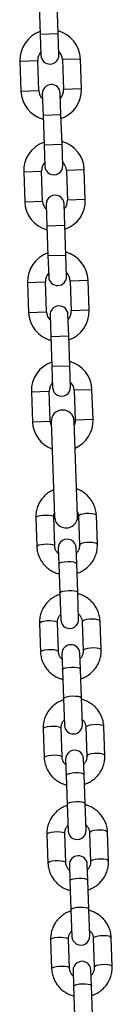
# Model space of a CAD drawing. Units: millimetres. Extents: x -3.3 to 12, y 0.3 to 14.9.
# Drawn here: x 2.4 to 2.4, y 11.1 to 11.4 of the extents above; entities that cross this region are included whole.
import ezdxf

# ---------------------------------------------------------------- set-up
doc = ezdxf.new("R2010")
doc.units = ezdxf.units.MM

# ---------------------------------------------------------------- blocks, each defined once
blk = doc.blocks.new('K016-A')
at = {"color": 7, "linetype": 'Continuous', "lineweight": 25}
for p, q in [((19.90106031445902, 11.399333440538), (19.90142326922449, 11.388939775937)), ((19.90761949235201, 11.38915615281651), (19.90725653758653, 11.39954981741751)), ((19.90142326922449, 11.388939775937), (19.90761949235201, 11.38915615281651)), ((19.90142326922449, 11.388939775937), (19.90168152550012, 11.38154428381706)), ((19.90787774862764, 11.38176066069657), (19.90761949235201, 11.38915615281651)), ((19.89434536252492, 11.37958706313596), (19.90054158565243, 11.37980344001546)), ((19.89434536252492, 11.37958706313596), (19.89470831729085, 11.36919339853496)), ((19.90090454041837, 11.36940977541447), (19.90054158565243, 11.37980344001546)), ((19.91533256989231, 11.38031995256672), (19.9091363467648, 11.38010357568722)), ((19.9091363467648, 11.38010357568722), (19.90949930153073, 11.36970991108622)), ((19.91569552465825, 11.36992628796573), (19.91533256989231, 11.38031995256672)), ((19.89470831729085, 11.36919339853496), (19.90090454041837, 11.36940977541447)), ((19.91569552465825, 11.36992628796573), (19.90949930153073, 11.36970991108622)), ((19.90214568880646, 11.36825238581817), (19.90240394508209, 11.36085689369823)), ((19.9086001682096, 11.36107327057773), (19.90834191193397, 11.36846876269767)), ((19.90240394508209, 11.36085689369823), (19.9086001682096, 11.36107327057773)), ((19.90240394508209, 11.36085689369823), (19.90276689984756, 11.35046322909723)), ((19.90896312297508, 11.35067960597674), (19.9086001682096, 11.36107327057773)), ((19.90276689984756, 11.35046322909723), (19.90896312297508, 11.35067960597674)), ((19.90276689984756, 11.35046322909723), (19.90302515612319, 11.34306773697729)), ((19.90922137925071, 11.3432841138568), (19.90896312297508, 11.35067960597674)), ((19.89568899314799, 11.34111051629527), (19.9018852162755, 11.34132689317478)), ((19.89568899314799, 11.34111051629527), (19.89605194791392, 11.33071685169428)), ((19.90224817104144, 11.33093322857378), (19.9018852162755, 11.34132689317478)), ((19.91667620051538, 11.34184340572604), (19.91047997738787, 11.34162702884653)), ((19.91047997738787, 11.34162702884653), (19.9108429321538, 11.33123336424553)), ((19.91703915528132, 11.33144974112504), (19.91667620051538, 11.34184340572604)), ((19.89605194791392, 11.33071685169428), (19.90224817104144, 11.33093322857378)), ((19.90348931942953, 11.32977583897748), (19.90374757570515, 11.32238034685754)), ((19.90994379883267, 11.32259672373705), (19.90968554255704, 11.32999221585699)), ((19.91703915528132, 11.33144974112504), (19.9108429321538, 11.33123336424553)), ((19.90374757570515, 11.32238034685754), (19.90994379883267, 11.32259672373705)), ((19.90374757570515, 11.32238034685754), (19.90411053047063, 11.31198668225655)), ((19.91030675359815, 11.31220305913605), (19.90994379883267, 11.32259672373705)), ((19.90411053047063, 11.31198668225655), (19.91030675359815, 11.31220305913605)), ((19.90411053047063, 11.31198668225655), (19.90436878674626, 11.30459119013661)), ((19.91056500987378, 11.30480756701611), (19.91030675359815, 11.31220305913605)), ((19.89703262377105, 11.3026339694555), (19.90322884689857, 11.30285034633501)), ((19.89703262377105, 11.3026339694555), (19.89739557853699, 11.2922403048545)), ((19.9035918016645, 11.29245668173401), (19.90322884689857, 11.30285034633501)), ((19.91801983113845, 11.30336685888626), (19.91182360801093, 11.30315048200676)), ((19.91182360801093, 11.30315048200676), (19.91218656277687, 11.29275681740576)), ((19.91838278590438, 11.29297319428527), (19.91801983113845, 11.30336685888626)), ((19.89739557853699, 11.2922403048545), (19.9035918016645, 11.29245668173401)), ((19.90483295005214, 11.29129929213771), (19.90509120632777, 11.28390380001777)), ((19.91128742945529, 11.28412017689728), (19.91102917317966, 11.29151566901722)), ((19.91838278590438, 11.29297319428527), (19.91218656277687, 11.29275681740576)), ((19.90509120632777, 11.28390380001777), (19.91128742945529, 11.28412017689728)), ((19.90509120632777, 11.28390380001777), (19.90545416109325, 11.27351013541677)), ((19.91165038422076, 11.27372651229628), (19.91128742945529, 11.28412017689728)), ((19.90545416109325, 11.27351013541677), (19.91165038422076, 11.27372651229628)), ((19.90545416109325, 11.27351013541677), (19.90571241736887, 11.26611464329683)), ((19.91190864049639, 11.26633102017634), (19.91165038422076, 11.27372651229628)), ((19.89835880464506, 11.26465711802878), (19.90455502777257, 11.26487349490829)), ((19.89835880464506, 11.26465711802878), (19.89872175941053, 11.25426345342778)), ((19.90491798253805, 11.25447983030729), (19.90455502777257, 11.26487349490829)), ((19.91934601201245, 11.26539000745954), (19.91314978888494, 11.26517363058004)), ((19.91314978888494, 11.26517363058004), (19.91351274365041, 11.25477996597904)), ((19.91970896677793, 11.25499634285855), (19.91934601201245, 11.26539000745954)), ((19.89872175941053, 11.25426345342778), (19.90491798253805, 11.25447983030729)), ((19.90522826963542, 11.25419048290799), (19.90637995302649, 11.22121058561636)), ((19.91437507964264, 11.22148978159051), (19.91322339625157, 11.25446967888213)), ((19.91970896677793, 11.25499634285855), (19.91351274365041, 11.25477996597904)), ((19.89988660639318, 11.22090660020361), (19.90023719377513, 11.210867091136)), ((19.90643341690264, 11.2110834680155), (19.9060828295207, 11.22112297708402)), ((19.91467759063306, 11.22142311275486), (19.91502817801501, 11.21138360368725)), ((19.92122440114252, 11.21159998056676), (19.92087381376058, 11.22163948963437)), ((19.90766433841617, 11.21021893780228), (19.90785575304898, 11.20473753989093)), ((19.91405197617649, 11.20495391677044), (19.91386056154369, 11.21043531468179)), ((19.90785575304898, 11.20473753989093), (19.90820634043092, 11.19469803082332)), ((19.91440256355844, 11.19491440770283), (19.91405197617649, 11.20495391677044)), ((19.91472766147689, 11.1856048213743), (19.91440256355844, 11.19491440770283)), ((19.90820634043092, 11.19469803082332), (19.90853143834937, 11.18538844449479)), ((19.91595858298996, 11.18474029116108), (19.91630917037236, 11.17470078209347)), ((19.92250539349988, 11.17491715897297), (19.92215480611748, 11.18495666804058)), ((19.90116759875008, 11.18422377860982), (19.90151818613248, 11.17418426954221)), ((19.90771440926, 11.17440064642172), (19.9073638218776, 11.18444015548933)), ((19.90894533077307, 11.1735361162085), (19.90913674540633, 11.16805471829714)), ((19.91533296853385, 11.16827109517665), (19.91514155390058, 11.173752493088)), ((19.90913674540633, 11.16805471829714), (19.90948733278827, 11.15801520922862)), ((19.91568355591579, 11.15823158610813), (19.91533296853385, 11.16827109517665)), ((19.90948733278827, 11.15801520922862), (19.90981243070627, 11.1487056229001)), ((19.91600865383379, 11.1489219997796), (19.91568355591579, 11.15823158610813)), ((19.90244859110743, 11.14754095701603), (19.90279917848937, 11.13750144794751)), ((19.90899540161689, 11.13771782482702), (19.90864481423495, 11.14775733389554)), ((19.91723957534731, 11.14805746956638), (19.91759016272925, 11.13801796049877)), ((19.92378638585677, 11.13823433737828), (19.92343579847483, 11.1482738464468)), ((19.91022632313042, 11.1368532946138), (19.91041773776323, 11.13137189670245)), ((19.91661396089074, 11.13158827358195), (19.91642254625793, 11.13706967149331)), ((19.91041773776323, 11.13137189670245), (19.91076832514517, 11.12133238763484)), ((19.91696454827269, 11.12154876451434), (19.91661396089074, 11.13158827358195)), ((19.91076832514517, 11.12133238763484), (19.91109342306362, 11.11202280130631)), ((19.91728964619114, 11.11223917818582), (19.91696454827269, 11.12154876451434)), ((19.90372958346478, 11.11085813542134), (19.90408017084673, 11.10081862635373)), ((19.91027639397424, 11.10103500323324), (19.9099258065923, 11.11107451230085)), ((19.91852056770466, 11.1113746479726), (19.91887115508661, 11.10133513890499)), ((19.92506737821412, 11.10155151578449), (19.92471679083218, 11.1115910248521)), ((19.91150731548777, 11.10017047302001), (19.91169873012058, 11.09468907510866)), ((19.91789495324809, 11.09490545198817), (19.91770353861529, 11.10038684989952)), ((19.91169873012058, 11.09468907510866), (19.91204931750252, 11.08464956604014)), ((19.91824554063004, 11.08486594291965), (19.91789495324809, 11.09490545198817)), ((19.91204931750252, 11.08464956604014), (19.91237441542097, 11.07533997971161)), ((19.91857063854849, 11.07555635659203), (19.91824554063004, 11.08486594291965)), ((19.90501057582168, 11.07417531382755), (19.90536116320408, 11.06413580475903)), ((19.91155738633159, 11.06435218163854), (19.91120679894919, 11.07439169070706)), ((19.91980156006156, 11.07469182637881), (19.92015214744396, 11.06465231731029)), ((19.92634837057147, 11.0648686941898), (19.92599778318908, 11.07490820325832)), ((19.91278830784466, 11.06348765142532), (19.91297972247793, 11.05800625351397)), ((19.91917594560545, 11.05822263039347), (19.91898453097218, 11.06370402830483)), ((19.91297972247793, 11.05800625351397), (19.91333030985987, 11.04796674444636)), ((19.91952653298739, 11.04818312132586), (19.91917594560545, 11.05822263039347))]:
    blk.add_line(p, q, dxfattribs=at)
at = {"color": 7, "linetype": 'Continuous', "lineweight": 25, "flags": 128}
for points in [[(19.90527287026333, 11.25291328803117), (19.90517468482511, 11.25315921152681), (19.90491798253805, 11.25447983030729)], [(19.91351274365041, 11.25477996597904), (19.91334878838705, 11.25344465751307), (19.91326799687948, 11.2531924840044)], [(19.92087381376058, 11.22163948963437), (19.9206773977873, 11.22190721401996), (19.92013099450168, 11.22212959777092), (19.91930050820309, 11.22227981812405), (19.91828610779675, 11.22233975628963), (19.91721014494232, 11.22230218283887), (19.91620239663933, 11.22217162968475), (19.91538441220627, 11.22196384346474), (19.91485485263746, 11.22170388626303), (19.91467759063306, 11.22142311275486)], [(19.89988660639318, 11.22090660020361), (19.90006386839758, 11.22118737371177), (19.90059342796638, 11.22144733091348), (19.90141141239945, 11.22165511713349), (19.90241916070244, 11.22178567028762), (19.90349512355687, 11.22182324373837), (19.90450952396321, 11.22176330557279), (19.9053400102618, 11.22161308521966), (19.90588641354742, 11.22139070146871), (19.9060828295207, 11.22112297708402)], [(19.92122438773885, 11.21160035473015), (19.92102798516925, 11.21186770495235), (19.92048158188362, 11.2120900887024), (19.91965109558504, 11.21224030905644), (19.91863669517869, 11.21230024722202), (19.91756073232426, 11.21226267377126), (19.91655298402128, 11.21213212061714), (19.91573499958821, 11.21192433439622), (19.91520544001941, 11.21166437719542), (19.91502817801501, 11.21138360368725)], [(19.90023718148058, 11.21086745220357), (19.90041445577953, 11.21114786464416), (19.90094401534833, 11.21140782184587), (19.9017619997814, 11.21161560806588), (19.90276974808438, 11.21174616122001), (19.90384571093881, 11.21178373467076), (19.90486011134516, 11.21172379650518), (19.90569059764374, 11.21157357615205), (19.90623700092937, 11.2113511924011), (19.90643341690264, 11.2110834680155)], [(19.90785575304898, 11.20473753989093), (19.9078979579628, 11.20487842335599), (19.90825682068061, 11.20515295953221), (19.90894098670032, 11.20539043909078), (19.90986793550354, 11.20556221849286), (19.91092586338408, 11.20564757860696), (19.9119871686259, 11.20563622374478), (19.91292384215393, 11.205529523468), (19.91362290731621, 11.20534034740679), (19.91400004653832, 11.20509151298423), (19.91405197617649, 11.20495391677044)], [(19.90820634043092, 11.19469803082332), (19.90824854534475, 11.19483891428838), (19.90860740806255, 11.19511345046369), (19.90929157408272, 11.19535093002317), (19.91021852288549, 11.19552270942525), (19.91127645076602, 11.19560806953935), (19.91233775600784, 11.19559671467626), (19.91327442953587, 11.19549001440039), (19.91397349469815, 11.19530083833827), (19.91435063392026, 11.19505200391662), (19.91440256355844, 11.19491440770283)], [(19.90116759875008, 11.18422377860982), (19.90134486075493, 11.18450455211799), (19.90187442032374, 11.18476450931878), (19.90269240475681, 11.1849722955388), (19.90370015305979, 11.18510284869292), (19.90477611591422, 11.18514042214368), (19.90579051632056, 11.18508048397901), (19.90662100261869, 11.18493026362496), (19.90716740590477, 11.18470787987492), (19.9073638218776, 11.18444015548933)], [(19.92215480611748, 11.18495666804058), (19.92195839014465, 11.18522439242618), (19.92141198685857, 11.18544677617622), (19.92058150056044, 11.18559699653026), (19.9195671001541, 11.18565693469493), (19.91849113729967, 11.18561936124418), (19.91748338899669, 11.18548880809006), (19.91666540456362, 11.18528102187004), (19.91613584499481, 11.18502106466924), (19.91595858298996, 11.18474029116108)], [(19.90151817383793, 11.17418463060979), (19.90169544813688, 11.17446504304947), (19.90222500770568, 11.17472500025117), (19.90304299213875, 11.17493278647119), (19.90405074044173, 11.17506333962531), (19.90512670329616, 11.17510091307607), (19.90614110370251, 11.1750409749114), (19.90697159000064, 11.17489075455735), (19.90751799328672, 11.1746683708064), (19.90771440926, 11.17440064642172)], [(19.92250538009574, 11.17491753313546), (19.9223089775266, 11.17518488335766), (19.92176257424052, 11.17540726710861), (19.92093208794239, 11.17555748746265), (19.91991768753604, 11.17561742562732), (19.91884172468161, 11.17557985217657), (19.91783397637863, 11.17544929902245), (19.91701599194556, 11.17524151280243), (19.91648643237676, 11.17498155560072), (19.91630917037236, 11.17470078209347)], [(19.90913674540633, 11.16805471829714), (19.90917895032015, 11.1681956017613), (19.9095378130375, 11.16847013793752), (19.91022197905767, 11.16870761749699), (19.91114892786089, 11.16887939689907), (19.91220685574143, 11.16896475701317), (19.91326816098325, 11.16895340215008), (19.91420483451083, 11.16884670187422), (19.91490389967356, 11.16865752581209), (19.91528103889522, 11.16840869139044), (19.91533296853385, 11.16827109517665)], [(19.90948733278827, 11.15801520922862), (19.9095295377021, 11.15815609269369), (19.90988840041945, 11.15843062886991), (19.91057256643961, 11.15866810842847), (19.91149951524284, 11.15883988783055), (19.91255744312338, 11.15892524794556), (19.9136187483652, 11.15891389308247), (19.91455542189277, 11.1588071928057), (19.91525448705551, 11.15861801674448), (19.91563162627716, 11.15836918232192), (19.91568355591579, 11.15823158610813)], [(19.90244859110743, 11.14754095701603), (19.90262585311228, 11.14782173052329), (19.90315541268063, 11.148081687725), (19.90397339711416, 11.14828947394501), (19.90498114541668, 11.14842002709914), (19.90605710827157, 11.14845760054989), (19.90707150867792, 11.14839766238522), (19.90790199497604, 11.14824744203118), (19.90844839826167, 11.14802505828023), (19.90864481423495, 11.14775733389554)], [(19.92343579847483, 11.1482738464468), (19.92323938250155, 11.14854157083148), (19.92269297921592, 11.14876395458244), (19.9218624929178, 11.14891417493557), (19.92084809251145, 11.14897411310115), (19.91977212965656, 11.14893653965039), (19.91876438135404, 11.14880598649627), (19.91794639692051, 11.14859820027625), (19.91741683735216, 11.14833824307455), (19.91723957534731, 11.14805746956638)], [(19.90279916619528, 11.137501809016), (19.90297644049423, 11.13778222145568), (19.90350600006258, 11.13804217865739), (19.9043239844961, 11.1382499648774), (19.90533173279908, 11.13838051803152), (19.90640769565351, 11.13841809148228), (19.90742209605986, 11.1383581533167), (19.90825258235799, 11.13820793296357), (19.90879898564361, 11.13798554921262), (19.90899540161689, 11.13771782482702)], [(19.92378637245309, 11.13823471154167), (19.92358996988349, 11.13850206176387), (19.92304356659787, 11.13872444551482), (19.92221308029974, 11.13887466586796), (19.92119867989339, 11.13893460403354), (19.92012271703896, 11.13889703058278), (19.91911496873598, 11.13876647742866), (19.91829698430246, 11.13855869120773), (19.91776742473411, 11.13829873400694), (19.91759016272925, 11.13801796049877)], [(19.91041773776323, 11.13137189670245), (19.91045994267705, 11.13151278016751), (19.91081880539485, 11.13178731634373), (19.91150297141502, 11.1320247959023), (19.91242992021824, 11.13219657530438), (19.91348784809833, 11.13228193541939), (19.91454915334015, 11.13227058055629), (19.91548582686818, 11.13216388027952), (19.91618489203091, 11.13197470421831), (19.91656203125257, 11.13172586979574), (19.91661396089074, 11.13158827358195)], [(19.91076832514517, 11.12133238763484), (19.910810530059, 11.1214732710999), (19.9111693927768, 11.12174780727521), (19.91185355879696, 11.12198528683469), (19.91278050760019, 11.12215706623677), (19.91383843548027, 11.12224242635087), (19.91489974072209, 11.12223107148778), (19.91583641425012, 11.12212437121191), (19.91653547941286, 11.12193519514979), (19.91691261863451, 11.12168636072813), (19.91696454827269, 11.12154876451434)], [(19.90372958346478, 11.11085813542134), (19.90390684546918, 11.1111389089295), (19.90443640503798, 11.1113988661303), (19.90525438947105, 11.11160665235123), (19.90626213777404, 11.11173720550444), (19.90733810062846, 11.1117747789561), (19.90835250103481, 11.11171484079053), (19.90918298733339, 11.11156462043648), (19.90972939061902, 11.11134223668644), (19.9099258065923, 11.11107451230085)], [(19.92471679083218, 11.1115910248521), (19.9245203748589, 11.1118587492377), (19.92397397157328, 11.11208113298774), (19.92314348527469, 11.11223135334178), (19.92212908486835, 11.11229129150645), (19.92105312201392, 11.1122537180557), (19.92004537371093, 11.11212316490158), (19.91922738927786, 11.11191537868156), (19.91869782970906, 11.11165542148076), (19.91852056770466, 11.1113746479726)], [(19.90408015855218, 11.10081898742131), (19.90425743285113, 11.10109939986098), (19.90478699241993, 11.10135935706269), (19.905604976853, 11.10156714328271), (19.90661272515598, 11.10169769643683), (19.90768868801041, 11.10173526988758), (19.90870308841676, 11.10167533172292), (19.90953357471534, 11.10152511136887), (19.91007997800097, 11.10130272761792), (19.91027639397424, 11.10103500323324)], [(19.92506736481045, 11.10155188994698), (19.92487096224085, 11.10181924016918), (19.92432455895522, 11.10204162392013), (19.92349407265664, 11.10219184427417), (19.92247967225029, 11.10225178243884), (19.92140370939586, 11.10221420898809), (19.92039596109288, 11.10208365583397), (19.91957797665981, 11.10187586961395), (19.91904841709101, 11.10161591241224), (19.91887115508661, 11.10133513890499)], [(19.91169873012058, 11.09468907510866), (19.9117409350344, 11.09482995857282), (19.91209979775221, 11.09510449474904), (19.91278396377191, 11.09534197430851), (19.91371091257514, 11.09551375371059), (19.91476884045568, 11.09559911382469), (19.9158301456975, 11.0955877589616), (19.91676681922553, 11.09548105868573), (19.91746588438781, 11.09529188262361), (19.91784302360992, 11.09504304820196), (19.91789495324809, 11.09490545198817)], [(19.91204931750252, 11.08464956604014), (19.91209152241635, 11.08479044950521), (19.91245038513415, 11.08506498568143), (19.91313455115386, 11.08530246523999), (19.91406149995709, 11.08547424464207), (19.91511942783762, 11.08555960475708), (19.91618073307944, 11.08554824989399), (19.91711740660747, 11.08544154961722), (19.91781647176975, 11.085252373556), (19.91819361099186, 11.08500353913344), (19.91824554063004, 11.08486594291965)], [(19.90501057582168, 11.07417531382755), (19.90518783782653, 11.07445608733481), (19.90571739739534, 11.07471604453652), (19.90653538182841, 11.07492383075653), (19.90754313013139, 11.07505438391065), (19.90861909298582, 11.07509195736141), (19.90963349339216, 11.07503201919674), (19.91046397969029, 11.0748817988427), (19.91101038297637, 11.07465941509174), (19.91120679894919, 11.07439169070706)], [(19.92599778318908, 11.07490820325832), (19.92580136721625, 11.075175927643), (19.92525496393017, 11.07539831139395), (19.92442447763204, 11.075548531748), (19.9234100772257, 11.07560846991267), (19.92233411437127, 11.07557089646191), (19.92132636606829, 11.07544034330779), (19.92050838163522, 11.07523255708777), (19.91997882206641, 11.07497259988607), (19.91980156006156, 11.07469182637881)], [(19.90536115090953, 11.06413616582752), (19.90553842520848, 11.0644165782672), (19.90606798477728, 11.06467653546891), (19.90688596921035, 11.06488432168892), (19.90789371751333, 11.06501487484304), (19.90896968036776, 11.0650524482938), (19.90998408077411, 11.06499251012822), (19.91081456707224, 11.06484228977509), (19.91136097035832, 11.06461990602413), (19.91155738633159, 11.06435218163854)], [(19.92634835716734, 11.06486906835319), (19.9261519545982, 11.06513641857539), (19.92560555131212, 11.06535880232634), (19.92477506501399, 11.06550902267948), (19.92376066460764, 11.06556896084506), (19.92268470175321, 11.0655313873943), (19.92167695345023, 11.06540083424018), (19.92085896901716, 11.06519304802016), (19.92032940944836, 11.06493309081846), (19.92015214744396, 11.06465231731029)], [(19.91297972247793, 11.05800625351397), (19.91302192739175, 11.05814713697903), (19.9133807901091, 11.05842167315525), (19.91406495612927, 11.05865915271382), (19.91499190493249, 11.0588309321159), (19.91604983281303, 11.0589162922309), (19.91711113805485, 11.05890493736781), (19.91804781158243, 11.05879823709104), (19.91874687674516, 11.05860906102983), (19.91912401596682, 11.05836022660726), (19.91917594560545, 11.05822263039347)]]:
    blk.add_lwpolyline(points, dxfattribs=at)
at = {"color": 7, "linetype": 'Continuous', "lineweight": 25}
for centre, radius, start, end in [((19.90483896620862, 11.37995350785089), 0.01050000000000031, 109.1718151500752, 181.9999999975502), ((19.90483896620862, 11.37995350785089), 0.01050000000000029, 2.000000002516358, 74.82818485213397), ((19.90483896620862, 11.37995350785089), 0.004299999999999792, 2.000000006789482, 45.86866435528697), ((19.90483896620862, 11.37995350785089), 0.004300000000000701, 138.1313356591873, 181.9999999946635), ((19.90477963706388, 11.38165247225727), 0.003100000000000478, 182.0000000079627, 1.99999999114275), ((19.90520192097455, 11.36955984324989), 0.004299999999999744, 181.9999999946635, 225.8686643253581), ((19.90524380037022, 11.36836057425747), 0.003100000000000415, 2.000000007962749, 181.9999999911427), ((19.90520192097455, 11.36955984324989), 0.004300000000001195, 318.1313356591873, 2.000000006788023), ((19.90520192097455, 11.36955984324989), 0.01050000000000078, 289.1718151477331, 2.000000002516358), ((19.90520192097455, 11.36955984324989), 0.01049999999999932, 181.9999999975502, 254.8281848497425), ((19.90618259683168, 11.34147696101111), 0.01050000000000069, 109.171815150072, 182.0000000025163), ((19.90618259683168, 11.34147696101111), 0.01050000000000017, 1.999999997550247, 74.82818485213397), ((19.90618259683168, 11.34147696101111), 0.004300000000000376, 138.1313356591873, 182.0000000067895), ((19.90612326768695, 11.34317592541659), 0.003100000000000478, 181.9999999911427, 2.000000007962749), ((19.90618259683168, 11.34147696101111), 0.004300000000000258, 1.999999994663465, 45.86866435528697), ((19.90658743099328, 11.32988402741769), 0.003100000000000415, 1.99999999114275, 182.0000000079627), ((19.90654555159762, 11.33108329641011), 0.01050000000000039, 182.0000000025163, 254.828184849745), ((19.90654555159762, 11.33108329641011), 0.004300000000000695, 182.0000000067895, 225.8686643381465), ((19.90654555159762, 11.33108329641011), 0.004300000000000518, 318.1313356461296, 1.999999994663465), ((19.90654555159762, 11.33108329641011), 0.01050000000000093, 289.1718151477331, 1.999999997550247), ((19.90752622745475, 11.30300041417043), 0.01050000000000001, 109.1718151500752, 181.9999999975502), ((19.90752622745475, 11.30300041417043), 0.01050000000000029, 2.000000002516358, 74.82818485213397), ((19.90752622745475, 11.30300041417043), 0.004300000000000376, 138.1313356591873, 181.9999999946635), ((19.90746689831002, 11.30469937857681), 0.003100000000000478, 182.0000000079627, 1.99999999114275), ((19.90752622745475, 11.30300041417043), 0.004300000000000701, 2.000000006789482, 45.86866435528697), ((19.9079310616159, 11.29140748057701), 0.003100000000000478, 2.000000007962749, 181.9999999911427), ((19.90788918222069, 11.29260674956943), 0.01050000000000136, 181.9999999975502, 254.8281848436597), ((19.90788918222069, 11.29260674956943), 0.00430000000000147, 181.999999994662, 225.8686643253581), ((19.90788918222069, 11.29260674956943), 0.004300000000001051, 318.1313356420902, 2.000000006789482), ((19.90788918222069, 11.29260674956943), 0.01050000000000004, 289.1718151430552, 2.000000002516358), ((19.90885240832876, 11.26502356274371), 0.01050000000000023, 109.1718151500752, 181.9999999975502), ((19.90885240832876, 11.26502356274371), 0.01049999999999971, 2.000000002516358, 74.82818485213397), ((19.90885240832876, 11.26502356274371), 0.004300000000000246, 138.1313356591873, 181.9999999946635), ((19.90885240832876, 11.26502356274371), 0.004299999999999792, 2.000000006789482, 45.86866435528697), ((19.90881052893263, 11.26622283173613), 0.003100000000000415, 181.9999999911427, 2.000000007962749), ((19.90922583294349, 11.25433008089506), 0.004000000000000304, 2.000000003757248, 182.0000000037572), ((19.90921536309423, 11.25462989814271), 0.01050000000000017, 181.9999999975502, 249.6073121923718), ((19.90921536309423, 11.25462989814271), 0.01050000000000029, 294.3926878059935, 2.000000002516358), ((19.91037751633456, 11.22135018360343), 0.004000000000000304, 182.0000000037572, 2.000000003757248), ((19.91076244997993, 11.21032712624249), 0.003100000000000478, 1.99999999114275, 182.0000000079627), ((19.91162954991313, 11.18549663293409), 0.003100000000000415, 181.9999999911427, 2.000000007962749), ((19.91204344233682, 11.17364430464779), 0.003100000000000415, 2.000000007962749, 181.9999999911427), ((19.91291054227003, 11.1488138113403), 0.003100000000000415, 182.0000000079627, 1.99999999114275), ((19.91332443469418, 11.13696148305401), 0.003100000000000415, 1.99999999114275, 182.0000000079627), ((19.91419153462738, 11.11213098974561), 0.003100000000000478, 181.9999999911427, 2.000000007962749), ((19.91460542705153, 11.10027866145931), 0.003100000000000415, 2.000000007962749, 181.9999999911427), ((19.91547252698473, 11.07544816815182), 0.00309999999999996, 182.0000000079627, 2.000000007962749), ((19.91588641940842, 11.06359583986553), 0.003100000000000478, 1.99999999114275, 182.0000000079627)]:
    blk.add_arc(centre, radius, start, end, dxfattribs=at)
for points, knots in [([(19.9060532556843, 11.23056597345779), (19.90586869366524, 11.23049437893799), (19.90511652376307, 11.23020260036385), (19.90393650799405, 11.2294032983212), (19.90257624175018, 11.22819951360846), (19.90146269178075, 11.22676517314933), (19.90061741015023, 11.22517013663249), (19.90007342972848, 11.22345756238094), (19.89987398495322, 11.22201494048871), (19.89988367825589, 11.22116373190995), (19.89988660639318, 11.22090660020361)], [0, 0, 0, 0, 0.04831009007927934, 0.1968844724101893, 0.3453137855189432, 0.4935110591334966, 0.6414122324238934, 0.7889891733805069, 0.9362581919586747, 1, 1, 1, 1]), ([(19.92087381376058, 11.22163948963437), (19.92084835362238, 11.22201193978647), (19.92078249471223, 11.22297537371772), (19.92040474510731, 11.22449785552483), (19.91969144471085, 11.22613714597476), (19.91869418745972, 11.22762807946249), (19.91745188021804, 11.2289355889928), (19.91598801409572, 11.22998741920067), (19.91483028676265, 11.23063228202803), (19.91414865546875, 11.23082918611756), (19.91404792431166, 11.23085828451288)], [0, 0, 0, 0, 0.09244521849221489, 0.2391322974082489, 0.3858705747995786, 0.5326738379699163, 0.6796516118463513, 0.8268845985259159, 0.9744170860917202, 1, 1, 1, 1]), ([(19.9060828295207, 11.22112297708402), (19.90608182276736, 11.22126519874867), (19.90607825278374, 11.22176952204639), (19.90622535122446, 11.22226069620349), (19.90633096717664, 11.22261335681772)], [0, 0, 0, 0, 0.2820049471818502, 1, 1, 1, 1]), ([(19.91432691905192, 11.22286892046425), (19.91434133094589, 11.22284544863153), (19.9145479310593, 11.22250897077659), (19.91463679750331, 11.22200081214335), (19.91466974666827, 11.2215341964996), (19.91467759063306, 11.22142311275486)], [0, 0, 0, 0, 0.05404835908777169, 0.7748042714148565, 1, 1, 1, 1]), ([(19.90023719377513, 11.210867091136), (19.90026265468003, 11.21049464306027), (19.90032851557379, 11.20953121449868), (19.9007062435391, 11.20800867411738), (19.90141963262721, 11.20636962373949), (19.90241655950894, 11.2048777960011), (19.90366010169981, 11.203573629254), (19.90511934699606, 11.20250929130573), (19.90657219733401, 11.20175077115285), (19.90756511680337, 11.20148396593352), (19.90797319959319, 11.20137431089945)], [0, 0, 0, 0, 0.08580708317697605, 0.2219611275594479, 0.3581626940517574, 0.4944245799444224, 0.6308484456010772, 0.7675091982117915, 0.9044479457028933, 0.9999999999999999, 0.9999999999999999, 0.9999999999999999, 0.9999999999999999]), ([(19.90772877603666, 11.20837368577789), (19.90757923550535, 11.20850498201283), (19.90714887763642, 11.2088828352101), (19.90670043486688, 11.20970374885867), (19.9064690645443, 11.21050325068548), (19.90644027145999, 11.2109719001058), (19.90643341690264, 11.2110834680155)], [0, 0, 0, 0, 0.1857092085892553, 0.5344465388218294, 0.8891691220237764, 1, 1, 1, 1]), ([(19.91502817801501, 11.21138360368725), (19.91502845349368, 11.21124151583383), (19.91502943668246, 11.21073440112043), (19.91481706296389, 11.20987785388691), (19.91442149474841, 11.20905903427804), (19.91403238402216, 11.20869227087981), (19.91392496567158, 11.20859102175775)], [0, 0, 0, 0, 0.1407842530973037, 0.5024621350323145, 0.8626491296889025, 0.9999999999999999, 0.9999999999999999, 0.9999999999999999, 0.9999999999999999]), ([(19.9141698927603, 11.20157722760662), (19.91465638558537, 11.20175760071045), (19.91571448256644, 11.20214990297457), (19.91717820537059, 11.20309562750874), (19.91853377486876, 11.20430911404794), (19.91964858055525, 11.20574086063637), (19.9204935265472, 11.20733659046466), (19.92103759714672, 11.20904897844078), (19.92123702076759, 11.21049164403151), (19.92122732885872, 11.2113428497308), (19.92122440114252, 11.21159998056676)], [0, 0, 0, 0, 0.1172868033950585, 0.2550927910321922, 0.3927642237943783, 0.5302204348530146, 0.6674020063878656, 0.8042828453450006, 0.940878079564552, 0.9999999999999999, 0.9999999999999999, 0.9999999999999999, 0.9999999999999999]), ([(19.9082221071323, 11.19424653156996), (19.90773561430723, 11.19406615846613), (19.90667751732661, 11.19367385620201), (19.90521379452201, 11.19272813166783), (19.90385822502384, 11.19151464512863), (19.90274341933736, 11.19008289854021), (19.90189847334585, 11.18848716871192), (19.90135440274588, 11.1867747807358), (19.90115497912501, 11.18533211514598), (19.90116467103434, 11.18448090944578), (19.90116759875008, 11.18422377860982)], [0, 0, 0, 0, 0.1172868033951534, 0.255092791032275, 0.3927642237944489, 0.5302204348530729, 0.6674020063879117, 0.8042828453450346, 0.9408780795645739, 1, 1, 1, 1]), ([(19.92215480611748, 11.18495666804058), (19.92212934521257, 11.18532911611631), (19.92206348431881, 11.18629254467881), (19.9216857563535, 11.1878150850592), (19.92097236726539, 11.18945413543709), (19.91997544038367, 11.19094596317548), (19.91873189819324, 11.19225012992258), (19.917272652897, 11.19331446787085), (19.91581980255859, 11.19407298802373), (19.91482688308923, 11.19433979324306), (19.91441880029942, 11.19444944827713)], [0, 0, 0, 0, 0.08580708317698602, 0.2219611275594677, 0.3581626940517987, 0.4944245799444795, 0.6308484456011502, 0.7675091982118804, 0.9044479457029981, 1, 1, 1, 1]), ([(19.9073638218776, 11.18444015548933), (19.90736354639938, 11.18458224334275), (19.90736256321014, 11.18508935805615), (19.90757493692871, 11.18594590528967), (19.90797050514419, 11.18676472489854), (19.90835961587044, 11.18713148829677), (19.90846703422102, 11.18723273741882)], [0, 0, 0, 0, 0.1407842530972127, 0.5024621350320454, 0.8626491296883504, 0.9999999999999999, 0.9999999999999999, 0.9999999999999999, 0.9999999999999999]), ([(19.91466322385594, 11.18745007339869), (19.91481276438725, 11.18731877716375), (19.91524312225664, 11.18694092396647), (19.91569156502572, 11.18612001031882), (19.91592293534831, 11.1853205084911), (19.91595172843307, 11.18485185907078), (19.91595858298996, 11.18474029116108)], [0, 0, 0, 0, 0.1857092085887373, 0.5344465388215365, 0.8891691220237049, 1, 1, 1, 1]), ([(19.90900976839401, 11.1716908641841), (19.9088602278627, 11.17182216041904), (19.90842986999331, 11.17220001361632), (19.90798142722423, 11.17302092726398), (19.90775005690165, 11.17382042909169), (19.90772126381688, 11.17428907851111), (19.90771440926, 11.17440064642172)], [0, 0, 0, 0, 0.1857092085893274, 0.5344465388218705, 0.8891691220237862, 0.9999999999999999, 0.9999999999999999, 0.9999999999999999, 0.9999999999999999]), ([(19.91630917037236, 11.17470078209347), (19.91630944585057, 11.17455869424005), (19.91631042903981, 11.17405157952574), (19.91609805532124, 11.17319503229312), (19.91570248710576, 11.17237621268426), (19.91531337637952, 11.17200944928602), (19.91520595802893, 11.17190820016397)], [0, 0, 0, 0, 0.1407842530973163, 0.5024621350323593, 0.8626491296889793, 0.9999999999999999, 0.9999999999999999, 0.9999999999999999, 0.9999999999999999]), ([(19.91545088511765, 11.16489440601283), (19.91593737794273, 11.16507477911667), (19.91699547492334, 11.16546708138078), (19.91845919772794, 11.16641280591405), (19.91981476722611, 11.16762629245325), (19.9209295729126, 11.16905803904258), (19.9217745189041, 11.17065376886997), (19.92231858950407, 11.17236615684699), (19.92251801312494, 11.17380882243681), (19.92250832121562, 11.1746600281361), (19.92250539349988, 11.17491715897297)], [0, 0, 0, 0, 0.1172868033950392, 0.255092791032176, 0.392764223794365, 0.5302204348530043, 0.6674020063878584, 0.8042828453449964, 0.9408780795645507, 0.9999999999999999, 0.9999999999999999, 0.9999999999999999, 0.9999999999999999]), ([(19.90151818613248, 11.17418426954221), (19.90154364703739, 11.17381182146649), (19.90160950793114, 11.17284839290399), (19.90198723589646, 11.17132585252268), (19.90270062498456, 11.1696868021448), (19.90369755186629, 11.16819497440731), (19.90494109405671, 11.16689080766021), (19.90640033935296, 11.16582646971194), (19.90785318969137, 11.16506794955906), (19.90884610916072, 11.16480114433973), (19.90925419195054, 11.16469148930567)], [0, 0, 0, 0, 0.08580708317697469, 0.2219611275594444, 0.3581626940517517, 0.4944245799444146, 0.6308484456010672, 0.7675091982117793, 0.904447945702879, 1, 1, 1, 1]), ([(19.90950309948965, 11.15756370997526), (19.90901660666458, 11.15738333687143), (19.90795850968351, 11.15699103460823), (19.90649478687936, 11.15604531007405), (19.90513921738119, 11.15483182353485), (19.90402441169471, 11.15340007694552), (19.90317946570275, 11.15180434711813), (19.90263539510323, 11.15009195914202), (19.90243597148236, 11.14864929355129), (19.90244566339123, 11.147798087852), (19.90244859110743, 11.14754095701603)], [0, 0, 0, 0, 0.1172868033952328, 0.2550927910323419, 0.3927642237945034, 0.5302204348531151, 0.6674020063879416, 0.8042828453450521, 0.940878079564579, 1, 1, 1, 1]), ([(19.92343579847483, 11.1482738464468), (19.92341033756992, 11.14864629452161), (19.92334447667616, 11.14960972308411), (19.92296674871085, 11.15113226346541), (19.92225335962274, 11.1527713138433), (19.92125643274102, 11.15426314158078), (19.92001289055014, 11.15556730832789), (19.91855364525389, 11.15663164627706), (19.91710079491594, 11.15739016642904), (19.91610787544658, 11.15765697164836), (19.91569979265677, 11.15776662668334)], [0, 0, 0, 0, 0.08580708317699438, 0.2219611275594894, 0.3581626940518337, 0.4944245799445278, 0.6308484456012118, 0.7675091982119553, 0.9044479457030864, 1, 1, 1, 1]), ([(19.90864481423495, 11.14775733389554), (19.90864453875628, 11.14789942174896), (19.90864355556749, 11.14840653646236), (19.90885592928606, 11.14926308369498), (19.90925149750154, 11.15008190330384), (19.90964060822779, 11.15044866670299), (19.90974802657837, 11.15054991582504)], [0, 0, 0, 0, 0.1407842530971475, 0.5024621350318128, 0.862649129687951, 1, 1, 1, 1]), ([(19.91594421621329, 11.150767251804), (19.9160937567446, 11.15063595556906), (19.91652411461354, 11.15025810237178), (19.91697255738308, 11.14943718872412), (19.91720392770566, 11.14863768689641), (19.91723272078997, 11.14816903747699), (19.91723957534731, 11.14805746956638)], [0, 0, 0, 0, 0.1857092085883611, 0.5344465388213214, 0.8891691220236537, 1, 1, 1, 1]), ([(19.90279917848937, 11.13750144794751), (19.90282463939474, 11.1371289998727), (19.90289050028849, 11.1361655713102), (19.90326822825335, 11.1346430309289), (19.90398161734146, 11.13300398055101), (19.90497854422318, 11.13151215281353), (19.90622208641406, 11.13020798606551), (19.90768133171031, 11.12914364811725), (19.90913418204826, 11.12838512796436), (19.91012710151762, 11.12811832274504), (19.91053518430789, 11.12800866771097)], [0, 0, 0, 0, 0.08580708317697469, 0.2219611275594444, 0.3581626940517517, 0.4944245799444146, 0.6308484456010672, 0.7675091982117793, 0.904447945702879, 1, 1, 1, 1]), ([(19.91029076075091, 11.1350080425894), (19.91014122022005, 11.13513933882435), (19.90971086235066, 11.13551719202162), (19.90926241958158, 11.13633810567019), (19.909031049259, 11.13713760749791), (19.90900225617423, 11.13760625691732), (19.90899540161689, 11.13771782482702)], [0, 0, 0, 0, 0.1857092085893274, 0.5344465388218705, 0.8891691220237862, 0.9999999999999999, 0.9999999999999999, 0.9999999999999999, 0.9999999999999999]), ([(19.91759016272925, 11.13801796049877), (19.91759043820792, 11.13787587264535), (19.91759142139716, 11.13736875793195), (19.91737904767814, 11.13651221069843), (19.91698347946266, 11.13569339108956), (19.91659436873687, 11.13532662769133), (19.91648695038583, 11.13522537856927)], [0, 0, 0, 0, 0.1407842530973069, 0.5024621350323257, 0.8626491296889218, 1, 1, 1, 1]), ([(19.916731877475, 11.12821158441814), (19.91721837030008, 11.12839195752197), (19.91827646728069, 11.12878425978609), (19.91974019008484, 11.12972998432026), (19.92109575958301, 11.13094347085946), (19.92221056526949, 11.1323752174488), (19.92305551126145, 11.13397094727618), (19.92359958186142, 11.1356833352523), (19.92379900548184, 11.13712600084303), (19.92378931357297, 11.13797720654232), (19.92378638585677, 11.13823433737828)], [0, 0, 0, 0, 0.1172868033950461, 0.2550927910321818, 0.3927642237943698, 0.5302204348530081, 0.6674020063878608, 0.8042828453449978, 0.9408780795645512, 1, 1, 1, 1]), ([(19.91078409184655, 11.12088088838148), (19.91029759902148, 11.12070051527765), (19.90923950204086, 11.12030821301353), (19.90777577923672, 11.11936248847935), (19.90642020973854, 11.11814900194106), (19.90530540405206, 11.11671725535173), (19.9044604580601, 11.11512152552343), (19.90391638746013, 11.11340913754732), (19.90371696383971, 11.1119664719575), (19.90372665574859, 11.1111152662573), (19.90372958346478, 11.11085813542134)], [0, 0, 0, 0, 0.1172868033952328, 0.2550927910323419, 0.3927642237945034, 0.5302204348531151, 0.6674020063879416, 0.8042828453450521, 0.940878079564579, 1, 1, 1, 1]), ([(19.92471679083218, 11.1115910248521), (19.92469132992682, 11.11196347292783), (19.92462546903306, 11.11292690149033), (19.9242477410682, 11.11444944187072), (19.92353435198009, 11.11608849224861), (19.92253742509837, 11.117580319987), (19.92129388290749, 11.1188844867341), (19.91983463761125, 11.11994882468237), (19.91838178727329, 11.12070734483525), (19.91738886780394, 11.12097415005458), (19.91698078501366, 11.12108380508865)], [0, 0, 0, 0, 0.08580708317699438, 0.2219611275594894, 0.3581626940518337, 0.4944245799445278, 0.6308484456012118, 0.7675091982119553, 0.9044479457030864, 1, 1, 1, 1]), ([(19.9099258065923, 11.11107451230085), (19.90992553111363, 11.11121660015426), (19.90992454792439, 11.11172371486767), (19.91013692164341, 11.11258026210119), (19.91053248985889, 11.11339908171006), (19.91092160058469, 11.11376584510829), (19.91102901893572, 11.11386709423034)], [0, 0, 0, 0, 0.1407842530971475, 0.5024621350318128, 0.862649129687951, 1, 1, 1, 1]), ([(19.91722520857064, 11.11408443021021), (19.9173747491015, 11.11395313397527), (19.91780510697089, 11.11357528077799), (19.91825354973997, 11.11275436713034), (19.91848492006255, 11.11195486530262), (19.91851371314732, 11.11148621588229), (19.91852056770466, 11.1113746479726)], [0, 0, 0, 0, 0.1857092085883611, 0.5344465388213214, 0.8891691220236537, 1, 1, 1, 1]), ([(19.90408017084673, 11.10081862635373), (19.90410563175163, 11.10044617827801), (19.90417149264539, 11.09948274971551), (19.9045492206107, 11.0979602093342), (19.90526260969881, 11.09632115895631), (19.90625953658054, 11.09482933121883), (19.90750307877141, 11.09352516447173), (19.90896232406766, 11.09246082652346), (19.91041517440561, 11.09170230637058), (19.91140809387497, 11.09143550115125), (19.91181617666479, 11.09132584611719)], [0, 0, 0, 0, 0.08580708317698445, 0.2219611275594696, 0.3581626940517924, 0.4944245799444708, 0.630848445601139, 0.7675091982118666, 0.9044479457029818, 1, 1, 1, 1]), ([(19.91157175310826, 11.09832522099562), (19.91142221257695, 11.09845651723056), (19.91099185470802, 11.09883437042784), (19.91054341193848, 11.0996552840755), (19.9103120416159, 11.10045478590321), (19.91028324853158, 11.10092343532263), (19.91027639397424, 11.10103500323324)], [0, 0, 0, 0, 0.1857092085887359, 0.5344465388215323, 0.8891691220237057, 1, 1, 1, 1]), ([(19.91887115508661, 11.10133513890499), (19.91887143056528, 11.10119305105157), (19.91887241375406, 11.10068593633726), (19.91866004003549, 11.09982938910464), (19.91826447182001, 11.09901056949577), (19.91787536109376, 11.09864380609754), (19.91776794274318, 11.09854255697549)], [0, 0, 0, 0, 0.140784253097226, 0.5024621350320372, 0.8626491296884263, 0.9999999999999999, 0.9999999999999999, 0.9999999999999999, 0.9999999999999999]), ([(19.9180128698319, 11.09152876282435), (19.91849936265697, 11.09170913592818), (19.91955745963804, 11.0921014381923), (19.92102118244219, 11.09304716272557), (19.92237675194036, 11.09426064926477), (19.92349155762685, 11.0956923958541), (19.9243365036188, 11.09728812568149), (19.92488057421832, 11.09900051365851), (19.92507999783919, 11.10044317924833), (19.92507030593032, 11.10129438494762), (19.92506737821412, 11.10155151578449)], [0, 0, 0, 0, 0.1172868033951447, 0.2550927910322651, 0.3927642237944377, 0.5302204348530606, 0.6674020063878982, 0.8042828453450198, 0.9408780795645578, 1, 1, 1, 1]), ([(19.9120650842039, 11.08419806678678), (19.91157859137883, 11.08401769368295), (19.91052049439821, 11.08362539141974), (19.90905677159361, 11.08267966688557), (19.90770120209544, 11.08146618034637), (19.90658639640895, 11.08003443375704), (19.90574145041745, 11.07843870392965), (19.90519737981748, 11.07672631595354), (19.90499795619661, 11.07528365036281), (19.90500764810594, 11.07443244466351), (19.90501057582168, 11.07417531382755)], [0, 0, 0, 0, 0.1172868033951466, 0.2550927910322693, 0.3927642237944441, 0.5302204348530694, 0.6674020063879091, 0.8042828453450331, 0.9408780795645735, 1, 1, 1, 1]), ([(19.92599778318908, 11.07490820325832), (19.92597232228417, 11.07528065133313), (19.92590646139041, 11.07624407989563), (19.9255287334251, 11.07776662027693), (19.92481534433699, 11.07940567065482), (19.92381841745527, 11.0808974983923), (19.92257487526484, 11.08220166513941), (19.9211156299686, 11.08326600308858), (19.91966277963019, 11.08402452324056), (19.91866986016083, 11.08429132846079), (19.91826177737101, 11.08440098349486)], [0, 0, 0, 0, 0.08580708317698446, 0.2219611275594637, 0.3581626940517922, 0.4944245799444706, 0.6308484456011387, 0.7675091982118665, 0.9044479457029817, 1, 1, 1, 1]), ([(19.91120679894919, 11.07439169070706), (19.91120652347098, 11.07453377856048), (19.91120554028174, 11.07504089327388), (19.91141791400031, 11.07589744050649), (19.91181348221579, 11.07671626011536), (19.91220259294204, 11.0770830235145), (19.91231001129262, 11.07718427263656)], [0, 0, 0, 0, 0.1407842530972252, 0.5024621350320901, 0.8626491296884272, 0.9999999999999999, 0.9999999999999999, 0.9999999999999999, 0.9999999999999999]), ([(19.91850620092754, 11.07740160861552), (19.91865574145885, 11.07727031238149), (19.91908609932824, 11.0768924591833), (19.91953454209732, 11.07607154553564), (19.9197659124199, 11.07527204370793), (19.91979470550467, 11.07480339428851), (19.91980156006156, 11.07469182637881)], [0, 0, 0, 0, 0.1857092085888094, 0.5344465388215778, 0.8891691220237147, 1, 1, 1, 1]), ([(19.91929386218925, 11.05484594122966), (19.91978035501432, 11.05502631433349), (19.92083845199494, 11.05541861659761), (19.92230217479954, 11.05636434113178), (19.92365774429771, 11.05757782767098), (19.9247725499842, 11.05900957426032), (19.9256174959757, 11.0606053040877), (19.92616156657567, 11.06231769206381), (19.92636099019654, 11.06376035765454), (19.92635129828722, 11.06461156335384), (19.92634837057147, 11.0648686941898)], [0, 0, 0, 0, 0.1172868033950461, 0.2550927910321818, 0.3927642237943698, 0.5302204348530081, 0.6674020063878608, 0.8042828453449978, 0.9408780795645512, 1, 1, 1, 1]), ([(19.90536116320408, 11.06413580475903), (19.90538662410898, 11.06376335668422), (19.90545248500274, 11.06279992812172), (19.90583021296806, 11.06127738774042), (19.90654360205616, 11.05963833736253), (19.90754052893789, 11.05814650962505), (19.90878407112831, 11.05684234287703), (19.91024331642456, 11.05577800492877), (19.91169616676297, 11.05501948477588), (19.91268908623232, 11.05475267955656), (19.91309716902214, 11.05464302452249)], [0, 0, 0, 0, 0.08580708317697537, 0.2219611275594461, 0.3581626940517545, 0.4944245799444185, 0.6308484456010722, 0.7675091982117854, 0.9044479457028862, 1, 1, 1, 1]), ([(19.91285274546561, 11.06164239940092), (19.9127032049343, 11.06177369563586), (19.91227284706491, 11.06215154883314), (19.91182440429583, 11.06297246248171), (19.91159303397325, 11.06377196430942), (19.91156424088848, 11.06424061372884), (19.91155738633159, 11.06435218163854)], [0, 0, 0, 0, 0.1857092085892738, 0.53444653882184, 0.889169122023779, 1, 1, 1, 1]), ([(19.92015214744396, 11.06465231731029), (19.92015242292217, 11.06451022945687), (19.92015340611141, 11.06400311474347), (19.91994103239284, 11.06314656750995), (19.91954546417736, 11.06232774790108), (19.91915635345111, 11.06196098450285), (19.91904893510053, 11.06185973538079)], [0, 0, 0, 0, 0.1407842530973069, 0.5024621350323257, 0.8626491296889218, 1, 1, 1, 1])]:
    blk.add_open_spline(points, degree=3, knots=knots, dxfattribs=at)

msp = doc.modelspace()

# ---------------------------------------------------------------- block references
at = {"layer": 'Defpoints'}
msp.add_blockref('K016-A', (-17.52417832814573, 0), dxfattribs=at)

doc.saveas('drawing.dxf')
